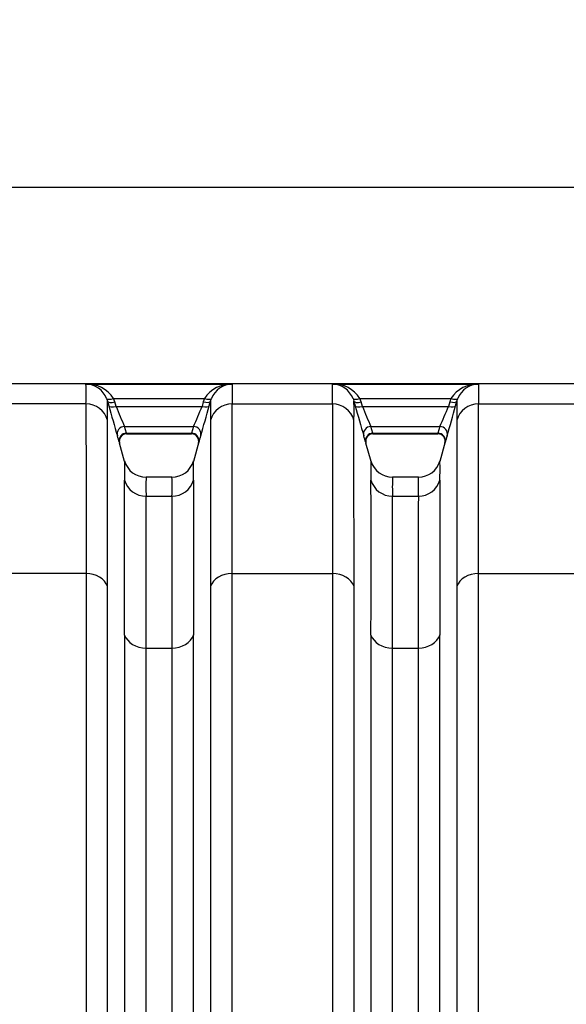
# Model space of a CAD drawing. Units: millimetres. Extents: x 0 to 420, y 0 to 297.
# Drawn here: x 167 to 182, y 149 to 175 of the extents above; entities that cross this region are included whole.
import ezdxf
from ezdxf.enums import TextEntityAlignment as Align

# ---------------------------------------------------------------- set-up
doc = ezdxf.new("R2010")
doc.units = ezdxf.units.MM
doc.layers.add('Default', color=7, linetype='Continuous')
doc.layers.add('ROTERRA_2450_VME', color=7, linetype='Continuous')
doc.styles.add('SEACAD_Arial', font='arial.ttf')
doc.dimstyles.new('ISO', dxfattribs={"dimtxt": 3.5, "dimasz": 3.5, "dimexe": 1.75, "dimexo": 0, "dimgap": 0.875, "dimtad": 1, "dimdec": 0, "dimlfac": 50, "dimrnd": 10, "dimtxsty": 'SEACAD_Arial', "dimblk1": '_SE_FILLED', "dimblk2": '_SE_FILLED', "dimsah": 1, "dimcen": 1.75, "dimadec": 0, "dimazin": 0, "dimtfac": 0.5, "dimtdec": 4, "dimtmove": 0, "dimatfit": 3, "dimfxl": 1, "dimarcsym": 0})

# ---------------------------------------------------------------- blocks, each defined once
blk = doc.blocks.new('SE5')
at = {"layer": 'ROTERRA_2450_VME', "color": 7, "linetype": 'Continuous'}
for p, q in [((200.47, 165.221), (135.144, 165.221)), ((169.137, 165.215), (173.01, 165.215)), ((175.67, 165.215), (179.543, 165.215)), ((169.685, 164.833), (169.71, 164.761)), ((169.71, 164.761), (169.742, 164.641)), ((169.868, 164.837), (172.279, 164.837)), ((169.9, 164.742), (169.868, 164.837)), ((169.933, 164.622), (169.9, 164.742)), ((172.247, 164.743), (172.214, 164.622)), ((172.279, 164.837), (172.247, 164.743)), ((172.405, 164.641), (172.438, 164.762)), ((172.438, 164.762), (172.462, 164.833)), ((176.218, 164.833), (176.242, 164.761)), ((176.242, 164.761), (176.275, 164.641)), ((176.401, 164.837), (178.812, 164.837)), ((176.433, 164.742), (176.401, 164.837)), ((176.466, 164.622), (176.433, 164.742)), ((178.78, 164.743), (178.747, 164.622)), ((178.812, 164.837), (178.78, 164.743)), ((178.937, 164.641), (178.97, 164.762)), ((178.97, 164.762), (178.994, 164.833)), ((169.137, 164.69), (166.477, 164.69)), ((169.933, 164.622), (172.214, 164.622)), ((173.01, 164.69), (175.67, 164.69)), ((176.466, 164.622), (178.747, 164.622)), ((179.542, 164.69), (182.203, 164.69)), ((170.16, 164.089), (171.987, 164.089)), ((170.212, 163.914), (170.16, 164.089)), ((171.987, 164.089), (171.935, 163.914)), ((176.692, 164.089), (178.52, 164.089)), ((176.745, 163.914), (176.692, 164.089)), ((178.52, 164.089), (178.467, 163.914)), ((170.212, 163.914), (171.935, 163.914)), ((170.212, 163.914), (170.212, 163.914)), ((170.212, 163.898), (171.935, 163.898)), ((171.935, 163.914), (171.935, 163.914)), ((172.132, 163.687), (171.985, 163.165)), ((176.745, 163.914), (178.467, 163.914)), ((176.745, 163.914), (176.745, 163.914)), ((176.745, 163.898), (178.467, 163.898)), ((178.467, 163.914), (178.467, 163.914)), ((178.664, 163.687), (178.517, 163.165)), ((170.162, 163.165), (170.027, 163.647)), ((176.695, 163.165), (176.559, 163.647)), ((171.417, 162.746), (170.731, 162.746)), ((177.949, 162.746), (177.263, 162.746)), ((170.731, 162.242), (171.416, 162.242)), ((177.264, 162.242), (177.948, 162.242)), ((169.138, 160.195), (166.477, 160.195)), ((173.009, 160.195), (175.671, 160.195)), ((179.542, 160.195), (182.203, 160.195)), ((170.732, 158.216), (171.416, 158.216)), ((177.264, 158.216), (177.948, 158.216))]:
    blk.add_line(p, q, dxfattribs=at)
for centre, radius, start, end in [((114.128, 164.944), 55.01, 359.7351, 0.282), ((169.169, 164.381), 0.834, 33.1141, 92.1944), ((169.118, 164.603), 0.612, 22.0476, 88.1746), ((172.978, 164.381), 0.834, 87.8057, 146.8865), ((173.029, 164.603), 0.612, 91.8258, 157.9531), ((246.269, 164.928), 73.26, 179.7756, 180.18619), ((120.661, 164.944), 55.01, 359.7351, 0.282), ((175.702, 164.381), 0.834, 33.1141, 92.1944), ((175.65, 164.603), 0.612, 22.0476, 88.1746), ((179.511, 164.381), 0.834, 87.8057, 146.8865), ((179.562, 164.603), 0.612, 91.8258, 157.9531), ((252.802, 164.928), 73.26, 179.7756, 180.18619), ((96.545, 164.519), 73.165, 359.79664, 0.18963), ((261.349, 164.505), 88.912, 179.83487, 180.15821), ((103.078, 164.519), 73.165, 359.79664, 0.18963), ((267.882, 164.505), 88.912, 179.83487, 180.15821), ((210.142, 175.648), 41.872, 195.2396, 196.3773), ((189.554, 172.641), 21.196, 202.2285, 203.794), ((152.526, 172.677), 21.272, 336.1904, 337.7506), ((133.069, 175.356), 40.769, 343.594, 344.7625), ((216.675, 175.648), 41.872, 195.2396, 196.3773), ((196.086, 172.641), 21.196, 202.2285, 203.794), ((159.058, 172.677), 21.272, 336.1904, 337.7506), ((139.602, 175.356), 40.769, 343.594, 344.7625), ((163.275, 161.733), 7.018, 15.9868, 17.4773), ((170.215, 163.701), 0.195, 89.943, 195.6867), ((171.929, 163.7), 0.198, 344.8424, 88.6966), ((178.835, 161.744), 6.98, 162.5161, 164.0147), ((169.807, 161.733), 7.018, 15.9868, 17.4773), ((176.747, 163.701), 0.195, 89.943, 195.6867), ((178.462, 163.7), 0.198, 344.8424, 88.6966), ((185.368, 161.744), 6.98, 162.5161, 164.0147), ((177.753, 162.934), 7.598, 178.1577, 181.9927), ((170.721, 163.333), 0.582, 195.5973, 270.9965), ((171.425, 163.333), 0.582, 269.1267, 344.167), ((163.62, 162.934), 8.371, 358.1932, 1.6739), ((184.285, 162.934), 7.598, 178.1577, 181.9927), ((177.254, 163.333), 0.582, 195.5973, 270.9965), ((177.958, 163.333), 0.582, 269.1267, 344.167), ((170.153, 162.934), 8.371, 358.1932, 1.6739), ((-750.718, 160.601), 920.88, 359.873138, 0.128728), ((176.712, 162.504), 5.986, 177.6785, 182.5073), ((164.789, 162.504), 6.632, 357.7368, 2.0956), ((1843.789, 160.571), 1671.802, 179.928048, 180.068836), ((-744.185, 160.601), 920.88, 359.873138, 0.128728), ((183.245, 162.504), 5.986, 177.6785, 182.5073), ((171.322, 162.504), 6.632, 357.7368, 2.0956), ((1850.321, 160.571), 1671.802, 179.928048, 180.068836), ((-466.91, 160.202), 637.645, 359.821521, 0.183296), ((1623.587, 160.155), 1452.172, 179.917656, 180.07651), ((-460.378, 160.202), 637.645, 359.821521, 0.183296), ((1630.119, 160.155), 1452.172, 179.917656, 180.07651)]:
    blk.add_arc(centre, radius, start, end, dxfattribs=at)
for centre, major_axis, ratio, start_param, end_param in [((169.868, 164.909), (-0.183, -0.075), 0.339326, 0.0126, 1.43177), ((169.9, 164.814), (-0.191, -0.052), 0.352208, 0.008979, 1.474579), ((172.247, 164.815), (0.191, -0.052), 0.352167, 4.808776, 6.274176), ((172.279, 164.909), (0.183, -0.075), 0.339326, 4.851414, 6.270571), ((176.401, 164.909), (-0.183, -0.075), 0.339326, 0.0126, 1.43177), ((176.433, 164.814), (-0.191, -0.052), 0.352208, 0.008979, 1.474579), ((178.78, 164.815), (0.191, -0.052), 0.352167, 4.808776, 6.274176), ((178.812, 164.909), (0.183, -0.075), 0.339326, 4.851414, 6.270571), ((169.137, 164.102), (-0.594, 0.004), 0.98914, 3.419458, 4.719269), ((169.933, 164.694), (-0.191, -0.052), 0.352194, 0.009259, 1.474519), ((172.214, 164.694), (0.191, -0.052), 0.352158, 4.808815, 6.273893), ((173.01, 164.102), (-0.594, -0.003), 0.98914, 4.706603, 6.00581), ((175.67, 164.102), (-0.594, 0.004), 0.98914, 3.419458, 4.719269), ((176.466, 164.694), (-0.191, -0.052), 0.352194, 0.009259, 1.474519), ((178.747, 164.694), (0.191, -0.052), 0.352158, 4.808815, 6.273893), ((179.542, 164.102), (-0.594, -0.003), 0.98914, 4.706603, 6.00581), ((170.16, 163.895), (0.189, 0.059), 0.981222, 1.271164, 3.109041), ((171.987, 163.895), (-0.189, 0.059), 0.981221, 3.174285, 5.012131), ((176.692, 163.895), (0.189, 0.059), 0.981222, 1.271164, 3.109041), ((178.52, 163.895), (-0.189, 0.059), 0.981221, 3.174285, 5.012131), ((170.212, 163.72), (0.19, 0.055), 0.981506, 1.296743, 3.136355), ((171.935, 163.72), (-0.19, 0.055), 0.981506, 3.146968, 4.986417), ((176.745, 163.72), (0.19, 0.055), 0.981506, 1.296743, 3.136355), ((178.467, 163.72), (-0.19, 0.055), 0.981506, 3.146968, 4.986417), ((170.731, 162.83), (-0.594, 0.005), 0.989139, 0.283286, 1.579231), ((171.416, 162.83), (-0.594, -0.004), 0.98914, 1.563758, 2.860255), ((177.264, 162.83), (-0.594, 0.005), 0.989139, 0.283286, 1.579231), ((177.948, 162.83), (-0.594, -0.004), 0.98914, 1.563758, 2.860255), ((169.138, 159.72), (0.594, 0), 0.799945, 0.271633, 1.570563), ((173.009, 159.72), (-0.594, 0), 0.799945, 4.712569, 6.011029), ((175.671, 159.72), (0.594, 0), 0.799945, 0.271633, 1.570563), ((179.542, 159.72), (-0.594, 0), 0.799945, 4.712569, 6.011029), ((170.732, 158.691), (-0.594, 0), 0.799945, 0.273936, 1.570514), ((171.416, 158.691), (0.594, 0), 0.799945, 4.712605, 6.009681), ((177.264, 158.691), (-0.594, 0), 0.799945, 0.273936, 1.570514), ((177.948, 158.691), (0.594, 0), 0.799945, 4.712605, 6.009681)]:
    blk.add_ellipse(centre, major_axis=major_axis, ratio=ratio, start_param=start_param, end_param=end_param, dxfattribs=at)
for points, knots in [([(169.137, 164.69), (169.137, 164.672), (169.137, 164.652), (169.137, 164.612), (169.137, 164.591), (169.137, 164.526), (169.137, 164.478), (169.137, 164.324), (169.137, 164.207), (169.137, 164.041), (169.137, 164.007), (169.137, 163.937), (169.137, 163.901), (169.137, 163.791), (169.137, 163.714), (169.138, 163.472), (169.138, 163.297), (169.138, 162.921), (169.138, 162.719), (169.138, 162.288), (169.138, 162.059), (169.138, 161.573), (169.138, 161.317), (169.138, 160.979), (169.138, 160.91), (169.138, 160.772), (169.138, 160.701), (169.138, 160.489), (169.138, 160.344), (169.138, 160.195)], [0, 0, 0, 0, 0.03125, 0.03125, 0.0625, 0.0625, 0.125, 0.125, 0.25, 0.25, 0.28125, 0.28125, 0.3125, 0.3125, 0.375, 0.375, 0.5, 0.5, 0.625, 0.625, 0.75, 0.75, 0.875, 0.875, 0.90625, 0.90625, 0.9375, 0.9375, 1, 1, 1, 1]), ([(173.009, 160.195), (173.009, 160.344), (173.009, 160.489), (173.009, 160.773), (173.009, 160.911), (173.009, 161.316), (173.009, 161.572), (173.009, 162.057), (173.009, 162.287), (173.009, 162.718), (173.009, 162.92), (173.01, 163.297), (173.01, 163.472), (173.01, 163.714), (173.01, 163.791), (173.01, 163.901), (173.01, 163.937), (173.01, 164.007), (173.01, 164.041), (173.01, 164.207), (173.01, 164.324), (173.01, 164.478), (173.01, 164.526), (173.01, 164.591), (173.01, 164.612), (173.01, 164.652), (173.01, 164.672), (173.01, 164.69)], [0, 0, 0, 0, 0.0625, 0.0625, 0.125, 0.125, 0.25, 0.25, 0.375, 0.375, 0.5, 0.5, 0.625, 0.625, 0.6875, 0.6875, 0.71875, 0.71875, 0.75, 0.75, 0.875, 0.875, 0.9375, 0.9375, 0.96875, 0.96875, 1, 1, 1, 1]), ([(175.67, 164.69), (175.67, 164.672), (175.67, 164.652), (175.67, 164.612), (175.67, 164.591), (175.67, 164.526), (175.67, 164.478), (175.67, 164.324), (175.67, 164.207), (175.67, 164.041), (175.67, 164.007), (175.67, 163.937), (175.67, 163.901), (175.67, 163.791), (175.67, 163.714), (175.67, 163.472), (175.67, 163.297), (175.67, 162.921), (175.67, 162.719), (175.67, 162.288), (175.67, 162.059), (175.67, 161.573), (175.67, 161.317), (175.67, 160.979), (175.67, 160.91), (175.671, 160.772), (175.671, 160.701), (175.671, 160.489), (175.671, 160.344), (175.671, 160.195)], [0, 0, 0, 0, 0.03125, 0.03125, 0.0625, 0.0625, 0.125, 0.125, 0.25, 0.25, 0.28125, 0.28125, 0.3125, 0.3125, 0.375, 0.375, 0.5, 0.5, 0.625, 0.625, 0.75, 0.75, 0.875, 0.875, 0.90625, 0.90625, 0.9375, 0.9375, 1, 1, 1, 1]), ([(179.542, 160.195), (179.542, 160.344), (179.542, 160.489), (179.542, 160.773), (179.542, 160.911), (179.542, 161.316), (179.542, 161.572), (179.542, 162.057), (179.542, 162.287), (179.542, 162.718), (179.542, 162.92), (179.542, 163.297), (179.542, 163.472), (179.542, 163.714), (179.542, 163.791), (179.542, 163.901), (179.542, 163.937), (179.542, 164.007), (179.542, 164.041), (179.542, 164.207), (179.542, 164.324), (179.542, 164.478), (179.542, 164.526), (179.542, 164.591), (179.542, 164.612), (179.542, 164.652), (179.543, 164.672), (179.542, 164.69)], [0, 0, 0, 0, 0.0625, 0.0625, 0.125, 0.125, 0.25, 0.25, 0.375, 0.375, 0.5, 0.5, 0.625, 0.625, 0.6875, 0.6875, 0.71875, 0.71875, 0.75, 0.75, 0.875, 0.875, 0.9375, 0.9375, 0.96875, 0.96875, 1, 1, 1, 1]), ([(169.71, 159.848), (169.71, 159.993), (169.71, 160.136), (169.71, 160.345), (169.71, 160.414), (169.71, 160.55), (169.71, 160.617), (169.71, 160.949), (169.71, 161.2), (169.71, 161.677), (169.71, 161.902), (169.71, 162.325), (169.71, 162.523), (169.71, 162.893), (169.71, 163.064), (169.71, 163.301), (169.71, 163.377), (169.71, 163.485), (169.71, 163.52), (169.71, 163.589), (169.71, 163.623), (169.71, 163.785), (169.71, 163.901), (169.71, 164.052), (169.71, 164.098), (169.709, 164.163), (169.709, 164.183), (169.709, 164.213), (169.709, 164.222), (169.709, 164.241), (169.709, 164.25), (169.71, 164.259)], [0, 0, 0, 0, 0.0625, 0.0625, 0.09375, 0.09375, 0.125, 0.125, 0.25, 0.25, 0.375, 0.375, 0.5, 0.5, 0.625, 0.625, 0.6875, 0.6875, 0.71875, 0.71875, 0.75, 0.75, 0.875, 0.875, 0.9375, 0.9375, 0.96875, 0.96875, 0.984375, 0.984375, 1, 1, 1, 1]), ([(172.438, 164.26), (172.438, 164.255), (172.438, 164.251), (172.438, 164.242), (172.438, 164.237), (172.438, 164.223), (172.438, 164.194), (172.438, 164.163), (172.438, 164.099), (172.438, 164.052), (172.438, 163.901), (172.438, 163.786), (172.438, 163.623), (172.438, 163.59), (172.438, 163.521), (172.438, 163.486), (172.438, 163.377), (172.438, 163.302), (172.437, 163.064), (172.437, 162.892), (172.437, 162.522), (172.437, 162.324), (172.437, 161.901), (172.437, 161.676), (172.437, 161.2), (172.437, 160.948), (172.437, 160.551), (172.437, 160.415), (172.437, 160.136), (172.437, 159.994), (172.437, 159.848)], [0, 0, 0, 0, 0.007812, 0.007812, 0.015625, 0.015625, 0.03125, 0.0625, 0.0625, 0.125, 0.125, 0.25, 0.25, 0.28125, 0.28125, 0.3125, 0.3125, 0.375, 0.375, 0.5, 0.5, 0.625, 0.625, 0.75, 0.75, 0.875, 0.875, 0.9375, 0.9375, 1, 1, 1, 1]), ([(176.243, 159.848), (176.243, 159.993), (176.243, 160.136), (176.243, 160.344), (176.243, 160.413), (176.243, 160.549), (176.243, 160.617), (176.243, 160.948), (176.243, 161.2), (176.243, 161.676), (176.242, 161.901), (176.242, 162.324), (176.242, 162.523), (176.242, 162.893), (176.242, 163.064), (176.242, 163.301), (176.242, 163.377), (176.242, 163.486), (176.242, 163.521), (176.242, 163.589), (176.242, 163.623), (176.242, 163.785), (176.242, 163.901), (176.242, 164.052), (176.242, 164.098), (176.242, 164.163), (176.242, 164.183), (176.242, 164.213), (176.242, 164.222), (176.242, 164.241), (176.242, 164.25), (176.242, 164.259)], [0, 0, 0, 0, 0.0625, 0.0625, 0.09375, 0.09375, 0.125, 0.125, 0.25, 0.25, 0.375, 0.375, 0.5, 0.5, 0.625, 0.625, 0.6875, 0.6875, 0.71875, 0.71875, 0.75, 0.75, 0.875, 0.875, 0.9375, 0.9375, 0.96875, 0.96875, 0.984375, 0.984375, 1, 1, 1, 1]), ([(178.97, 164.26), (178.97, 164.255), (178.97, 164.251), (178.97, 164.242), (178.97, 164.237), (178.97, 164.223), (178.97, 164.194), (178.97, 164.163), (178.97, 164.099), (178.97, 164.052), (178.97, 163.901), (178.97, 163.786), (178.97, 163.623), (178.97, 163.59), (178.97, 163.521), (178.97, 163.486), (178.97, 163.377), (178.97, 163.302), (178.97, 163.064), (178.97, 162.892), (178.97, 162.522), (178.97, 162.324), (178.97, 161.901), (178.97, 161.676), (178.97, 161.2), (178.97, 160.948), (178.97, 160.551), (178.97, 160.415), (178.97, 160.136), (178.97, 159.994), (178.97, 159.848)], [0, 0, 0, 0, 0.007812, 0.007812, 0.015625, 0.015625, 0.03125, 0.0625, 0.0625, 0.125, 0.125, 0.25, 0.25, 0.28125, 0.28125, 0.3125, 0.3125, 0.375, 0.375, 0.5, 0.5, 0.625, 0.625, 0.75, 0.75, 0.875, 0.875, 0.9375, 0.9375, 1, 1, 1, 1]), ([(169.138, 160.195), (169.138, 159.65), (169.138, 159.07), (169.138, 157.84), (169.138, 157.19), (169.138, 156.162), (169.138, 155.813), (169.138, 155.102), (169.138, 154.741), (169.138, 153.638), (169.138, 152.879), (169.138, 151.312), (169.138, 150.504), (169.139, 149.255), (169.139, 148.831), (169.139, 147.981), (169.139, 147.552), (169.139, 146.26), (169.139, 145.388), (169.139, 143.621), (169.139, 142.727), (169.139, 141.822)], [0, 0, 0, 0, 0.125, 0.125, 0.25, 0.25, 0.3125, 0.3125, 0.375, 0.375, 0.5, 0.5, 0.625, 0.625, 0.6875, 0.6875, 0.75, 0.75, 0.875, 0.875, 1, 1, 1, 1]), ([(173.009, 141.822), (173.009, 142.275), (173.009, 142.724), (173.009, 143.619), (173.009, 144.063), (173.009, 145.388), (173.009, 146.26), (173.009, 147.552), (173.009, 147.981), (173.009, 148.831), (173.009, 149.255), (173.009, 150.504), (173.009, 151.312), (173.009, 152.879), (173.009, 153.638), (173.009, 154.741), (173.009, 155.102), (173.009, 155.813), (173.009, 156.162), (173.009, 157.19), (173.009, 157.84), (173.009, 159.07), (173.009, 159.65), (173.009, 160.195)], [0, 0, 0, 0, 0.0625, 0.0625, 0.125, 0.125, 0.25, 0.25, 0.3125, 0.3125, 0.375, 0.375, 0.5, 0.5, 0.625, 0.625, 0.6875, 0.6875, 0.75, 0.75, 0.875, 0.875, 1, 1, 1, 1]), ([(175.671, 160.195), (175.671, 159.65), (175.671, 159.07), (175.671, 157.84), (175.671, 157.19), (175.671, 156.162), (175.671, 155.813), (175.671, 155.102), (175.671, 154.741), (175.671, 153.638), (175.671, 152.879), (175.671, 151.312), (175.671, 150.504), (175.671, 149.255), (175.671, 148.831), (175.671, 147.981), (175.671, 147.552), (175.671, 146.26), (175.671, 145.388), (175.671, 143.621), (175.671, 142.727), (175.671, 141.822)], [0, 0, 0, 0, 0.125, 0.125, 0.25, 0.25, 0.3125, 0.3125, 0.375, 0.375, 0.5, 0.5, 0.625, 0.625, 0.6875, 0.6875, 0.75, 0.75, 0.875, 0.875, 1, 1, 1, 1]), ([(179.542, 143.794), (179.542, 144.602), (179.542, 145.4), (179.542, 146.98), (179.542, 147.761), (179.542, 148.918), (179.542, 149.303), (179.542, 150.059), (179.542, 150.432), (179.542, 151.536), (179.542, 152.251), (179.542, 153.643), (179.542, 154.318), (179.542, 155.302), (179.542, 155.625), (179.542, 156.26), (179.542, 156.573), (179.542, 157.488), (179.542, 158.07), (179.542, 159.176), (179.542, 159.7), (179.542, 160.195)], [0, 0, 0, 0, 0.125, 0.125, 0.25, 0.25, 0.3125, 0.3125, 0.375, 0.375, 0.5, 0.5, 0.625, 0.625, 0.6875, 0.6875, 0.75, 0.75, 0.875, 0.875, 1, 1, 1, 1]), ([(169.71, 141.785), (169.71, 142.675), (169.71, 143.554), (169.71, 145.29), (169.71, 146.148), (169.71, 147.419), (169.71, 147.839), (169.71, 148.676), (169.71, 149.092), (169.71, 150.32), (169.71, 151.114), (169.71, 152.655), (169.71, 153.402), (169.71, 154.486), (169.71, 154.841), (169.71, 155.54), (169.71, 155.883), (169.71, 156.893), (169.71, 157.532), (169.71, 158.741), (169.71, 159.312), (169.71, 159.848)], [0, 0, 0, 0, 0.125, 0.125, 0.25, 0.25, 0.3125, 0.3125, 0.375, 0.375, 0.5, 0.5, 0.625, 0.625, 0.6875, 0.6875, 0.75, 0.75, 0.875, 0.875, 1, 1, 1, 1]), ([(172.437, 159.848), (172.437, 159.312), (172.437, 158.742), (172.437, 157.532), (172.437, 156.893), (172.437, 155.883), (172.437, 155.54), (172.437, 154.841), (172.437, 154.486), (172.437, 153.402), (172.437, 152.655), (172.437, 151.114), (172.437, 150.32), (172.437, 149.092), (172.437, 148.676), (172.437, 147.839), (172.437, 147.418), (172.437, 146.148), (172.437, 145.29), (172.437, 143.987), (172.437, 143.551), (172.437, 142.672), (172.437, 142.23), (172.437, 141.785)], [0, 0, 0, 0, 0.125, 0.125, 0.25, 0.25, 0.3125, 0.3125, 0.375, 0.375, 0.5, 0.5, 0.625, 0.625, 0.6875, 0.6875, 0.75, 0.75, 0.875, 0.875, 0.9375, 0.9375, 1, 1, 1, 1]), ([(176.243, 141.785), (176.243, 142.675), (176.243, 143.554), (176.243, 145.29), (176.243, 146.148), (176.243, 147.419), (176.243, 147.839), (176.243, 148.676), (176.243, 149.092), (176.243, 150.32), (176.243, 151.114), (176.243, 152.655), (176.243, 153.402), (176.243, 154.486), (176.243, 154.841), (176.243, 155.54), (176.243, 155.883), (176.243, 156.893), (176.243, 157.532), (176.243, 158.741), (176.243, 159.312), (176.243, 159.848)], [0, 0, 0, 0, 0.125, 0.125, 0.25, 0.25, 0.3125, 0.3125, 0.375, 0.375, 0.5, 0.5, 0.625, 0.625, 0.6875, 0.6875, 0.75, 0.75, 0.875, 0.875, 1, 1, 1, 1]), ([(178.97, 159.848), (178.97, 159.312), (178.97, 158.742), (178.97, 157.532), (178.97, 156.893), (178.97, 155.883), (178.97, 155.54), (178.97, 154.841), (178.97, 154.486), (178.97, 153.402), (178.97, 152.655), (178.97, 151.114), (178.97, 150.32), (178.97, 149.092), (178.97, 148.676), (178.97, 147.839), (178.97, 147.418), (178.97, 146.148), (178.97, 145.29), (178.97, 143.987), (178.97, 143.551), (178.97, 142.672), (178.969, 142.23), (178.97, 141.785)], [0, 0, 0, 0, 0.125, 0.125, 0.25, 0.25, 0.3125, 0.3125, 0.375, 0.375, 0.5, 0.5, 0.625, 0.625, 0.6875, 0.6875, 0.75, 0.75, 0.875, 0.875, 0.9375, 0.9375, 1, 1, 1, 1]), ([(170.16, 158.562), (170.16, 158.311), (170.16, 158.051), (170.16, 157.516), (170.16, 157.241), (170.16, 156.394), (170.16, 155.8), (170.16, 154.553), (170.16, 153.901), (170.16, 152.878), (170.16, 152.529), (170.16, 151.823), (170.16, 151.465), (170.16, 150.38), (170.16, 149.638), (170.16, 148.121), (170.16, 147.345), (170.16, 146.154), (170.16, 145.752), (170.16, 144.941), (170.16, 144.533), (170.16, 143.306), (170.16, 142.48), (170.16, 141.647)], [0, 0, 0, 0, 0.0625, 0.0625, 0.125, 0.125, 0.25, 0.25, 0.375, 0.375, 0.4375, 0.4375, 0.5, 0.5, 0.625, 0.625, 0.75, 0.75, 0.8125, 0.8125, 0.875, 0.875, 1, 1, 1, 1]), ([(171.987, 141.647), (171.987, 142.064), (171.987, 142.478), (171.987, 143.302), (171.987, 143.711), (171.987, 144.93), (171.987, 145.732), (171.987, 147.315), (171.987, 148.096), (171.987, 149.635), (171.987, 150.381), (171.987, 151.826), (171.987, 152.525), (171.987, 153.876), (171.987, 154.529), (171.987, 155.472), (171.987, 155.781), (171.987, 156.381), (171.987, 156.673), (171.987, 157.24), (171.987, 157.516), (171.987, 158.052), (171.987, 158.312), (171.987, 158.563)], [0, 0, 0, 0, 0.0625, 0.0625, 0.125, 0.125, 0.25, 0.25, 0.375, 0.375, 0.5, 0.5, 0.625, 0.625, 0.75, 0.75, 0.8125, 0.8125, 0.875, 0.875, 0.9375, 0.9375, 1, 1, 1, 1]), ([(176.693, 158.562), (176.693, 158.311), (176.693, 158.051), (176.693, 157.516), (176.693, 157.241), (176.693, 156.394), (176.693, 155.8), (176.693, 154.553), (176.693, 153.901), (176.693, 152.878), (176.693, 152.529), (176.693, 151.823), (176.693, 151.465), (176.693, 150.38), (176.693, 149.638), (176.693, 148.121), (176.693, 147.345), (176.693, 146.154), (176.693, 145.752), (176.693, 144.941), (176.693, 144.533), (176.693, 143.306), (176.693, 142.48), (176.693, 141.647)], [0, 0, 0, 0, 0.0625, 0.0625, 0.125, 0.125, 0.25, 0.25, 0.375, 0.375, 0.4375, 0.4375, 0.5, 0.5, 0.625, 0.625, 0.75, 0.75, 0.8125, 0.8125, 0.875, 0.875, 1, 1, 1, 1]), ([(178.52, 141.647), (178.52, 142.064), (178.52, 142.478), (178.52, 143.302), (178.52, 143.711), (178.52, 144.93), (178.52, 145.732), (178.52, 147.315), (178.52, 148.096), (178.52, 149.635), (178.52, 150.381), (178.52, 151.826), (178.52, 152.525), (178.52, 153.876), (178.52, 154.529), (178.52, 155.472), (178.52, 155.781), (178.52, 156.381), (178.52, 156.673), (178.52, 157.24), (178.52, 157.516), (178.52, 158.052), (178.52, 158.312), (178.52, 158.563)], [0, 0, 0, 0, 0.0625, 0.0625, 0.125, 0.125, 0.25, 0.25, 0.375, 0.375, 0.5, 0.5, 0.625, 0.625, 0.75, 0.75, 0.8125, 0.8125, 0.875, 0.875, 0.9375, 0.9375, 1, 1, 1, 1]), ([(170.732, 141.609), (170.732, 142.427), (170.732, 143.238), (170.732, 144.443), (170.732, 144.843), (170.732, 145.64), (170.732, 146.034), (170.732, 147.203), (170.732, 147.965), (170.732, 149.455), (170.732, 150.183), (170.732, 151.249), (170.732, 151.599), (170.732, 152.293), (170.732, 152.635), (170.732, 153.64), (170.732, 154.28), (170.732, 155.504), (170.732, 156.087), (170.732, 156.919), (170.732, 157.189), (170.732, 157.714), (170.732, 157.97), (170.732, 158.216)], [0, 0, 0, 0, 0.125, 0.125, 0.1875, 0.1875, 0.25, 0.25, 0.375, 0.375, 0.5, 0.5, 0.5625, 0.5625, 0.625, 0.625, 0.75, 0.75, 0.875, 0.875, 0.9375, 0.9375, 1, 1, 1, 1]), ([(171.416, 158.216), (171.416, 157.97), (171.416, 157.714), (171.415, 157.189), (171.415, 156.918), (171.415, 156.361), (171.415, 156.074), (171.415, 155.485), (171.415, 155.182), (171.415, 154.256), (171.415, 153.615), (171.415, 152.288), (171.415, 151.602), (171.415, 150.184), (171.415, 149.452), (171.415, 147.941), (171.415, 147.174), (171.415, 145.62), (171.415, 144.832), (171.415, 143.635), (171.415, 143.234), (171.415, 142.426), (171.415, 142.018), (171.415, 141.609)], [0, 0, 0, 0, 0.0625, 0.0625, 0.125, 0.125, 0.1875, 0.1875, 0.25, 0.25, 0.375, 0.375, 0.5, 0.5, 0.625, 0.625, 0.75, 0.75, 0.875, 0.875, 0.9375, 0.9375, 1, 1, 1, 1]), ([(177.265, 141.609), (177.265, 142.427), (177.265, 143.238), (177.265, 144.443), (177.265, 144.843), (177.265, 145.64), (177.265, 146.034), (177.265, 147.203), (177.265, 147.965), (177.265, 149.455), (177.265, 150.183), (177.265, 151.249), (177.265, 151.599), (177.265, 152.293), (177.265, 152.635), (177.265, 153.64), (177.265, 154.28), (177.265, 155.504), (177.264, 156.087), (177.264, 156.919), (177.264, 157.189), (177.264, 157.714), (177.264, 157.97), (177.264, 158.216)], [0, 0, 0, 0, 0.125, 0.125, 0.1875, 0.1875, 0.25, 0.25, 0.375, 0.375, 0.5, 0.5, 0.5625, 0.5625, 0.625, 0.625, 0.75, 0.75, 0.875, 0.875, 0.9375, 0.9375, 1, 1, 1, 1]), ([(177.948, 158.216), (177.948, 157.97), (177.948, 157.714), (177.948, 157.189), (177.948, 156.918), (177.948, 156.361), (177.948, 156.074), (177.948, 155.485), (177.948, 155.182), (177.948, 154.256), (177.948, 153.615), (177.948, 152.288), (177.948, 151.602), (177.948, 150.184), (177.948, 149.452), (177.948, 147.941), (177.948, 147.174), (177.948, 145.62), (177.948, 144.832), (177.948, 143.635), (177.948, 143.234), (177.948, 142.426), (177.948, 142.018), (177.948, 141.609)], [0, 0, 0, 0, 0.0625, 0.0625, 0.125, 0.125, 0.1875, 0.1875, 0.25, 0.25, 0.375, 0.375, 0.5, 0.5, 0.625, 0.625, 0.75, 0.75, 0.875, 0.875, 0.9375, 0.9375, 1, 1, 1, 1])]:
    blk.add_open_spline(points, degree=3, knots=knots, dxfattribs=at)
for points in [[(170.022, 163.666), (170.025, 163.654), (170.027, 163.647), (170.027, 163.646)], [(172.125, 163.666), (172.122, 163.653), (172.12, 163.646), (172.12, 163.646)], [(172.12, 163.646), (172.12, 163.647), (172.122, 163.654), (172.125, 163.666)], [(176.554, 163.666), (176.558, 163.654), (176.56, 163.647), (176.56, 163.646)], [(178.658, 163.666), (178.654, 163.653), (178.652, 163.646), (178.652, 163.646)], [(178.652, 163.646), (178.653, 163.647), (178.654, 163.654), (178.658, 163.666)]]:
    blk.add_open_spline(points, degree=3, dxfattribs=at)
blk = doc.blocks.new('DMBLK218')
at = {"layer": 'Default', "linetype": 'Continuous'}
for points in [[(105.1, 171.023), (101.6, 170.44), (105.1, 169.856)], [(183.77, 171.023), (183.77, 169.856), (187.27, 170.44)]]:
    blk.add_hatch(color=7, dxfattribs=at).paths.add_polyline_path(points)
at = {"layer": 'Default', "color": 7, "linetype": 'Continuous'}
for p, q in [((101.6, 148.771), (101.6, 172.19)), ((187.27, 148.771), (187.27, 172.19)), ((101.6, 170.44), (187.27, 170.44))]:
    blk.add_line(p, q, dxfattribs=at)
at = {"layer": 'Default', "color": 7, "linetype": 'Continuous', "style": 'SEACAD_Arial'}
blk.add_text('4280', height=3.5, dxfattribs=at).set_placement((138.957, 174.815), align=Align.TOP_LEFT)
blk = doc.blocks.new('_SE_FILLED')
at = {"color": 0}
blk.add_line((0, 0), (-1, 0), dxfattribs=at)
blk.add_solid([(0, 0), (-1, -0.1665), (-1, 0.1665), (0, 0)], dxfattribs=at)

msp = doc.modelspace()

# ---------------------------------------------------------------- block references
at = {"layer": 'Default'}
msp.add_blockref('SE5', (0, 0), dxfattribs=at)

# ---------------------------------------------------------------- dimensions: what is measured, and where the dimension line sits
at = {"layer": 'Default', "color": 7, "linetype": 'Continuous'}
dim = msp.add_linear_dim(base=(101.59971, 170.4396), p1=(101.59971, 148.77098), p2=(187.27013, 148.77098), angle=0, text='\\A1;<>', dimstyle='ISO', dxfattribs=at)
dim.commit()
dim.dimension.update_dxf_attribs({"geometry": 'DMBLK218', "text_midpoint": (144.43492, 170.4396), "dimtype": 161})

doc.saveas('drawing.dxf')
